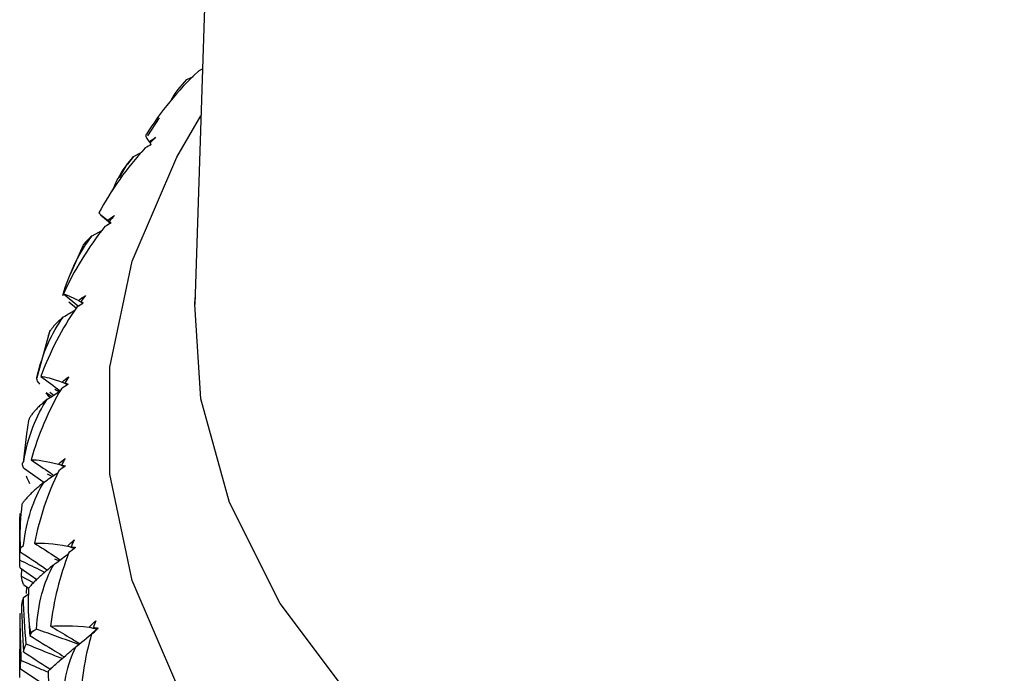
# Paper-space layout '_Isometric' of a CAD drawing. Units: millimetres. Extents: x -101 to 96, y -172 to 79.
# Drawn here: x 53 to 64, y -39 to -32 of the extents above; entities that cross this region are included whole.
import ezdxf

# ---------------------------------------------------------------- set-up
doc = ezdxf.new("R2010")
doc.units = ezdxf.units.MM

psp = doc.layouts.new('_Isometric')

# ---------------------------------------------------------------- linework, layer by layer
at = {"color": 7, "linetype": 'Continuous', "lineweight": 25}
for p, q in [((55.363, -14.304), (54.697, -34.715)), ((54.609, -32.228), (54.681, -32.194)), ((54.302, -32.652), (54.174, -32.85)), ((54.019, -33.078), (53.951, -33.162)), ((54.019, -33.078), (54.113, -33.03)), ((53.949, -33.161), (53.859, -33.31)), ((53.656, -33.724), (53.764, -33.817)), ((53.562, -33.956), (53.676, -33.893)), ((53.448, -34.092), (53.32, -34.385)), ((53.245, -34.598), (53.411, -34.733)), ((53.305, -34.685), (53.388, -34.755)), ((54.697, -34.715), (54.7, -34.642)), ((53.094, -35.002), (52.95, -35.527)), ((53.112, -35.734), (53.054, -35.693)), ((53.093, -35.683), (53.138, -35.717)), ((53.193, -35.682), (53.148, -35.654)), ((52.858, -35.997), (52.835, -36.145)), ((52.835, -36.145), (52.798, -36.464)), ((52.801, -36.52), (53.027, -36.682)), ((53.119, -36.618), (53.07, -36.593)), ((53.193, -37.552), (53.15, -37.533)), ((52.765, -37.627), (52.952, -37.757)), ((52.78, -37.724), (52.783, -37.64)), ((52.915, -37.795), (52.78, -37.724)), ((52.801, -37.811), (52.859, -37.853)), ((52.835, -37.911), (52.84, -37.839)), ((52.801, -37.957), (52.855, -37.919)), ((52.765, -38.741), (52.979, -38.884))]:
    psp.add_line(p, q, dxfattribs=at)
at = {"color": 7, "linetype": 'Continuous', "lineweight": 25, "flags": 128}
for points in [[(82.719, -42.934), (81.184, -43.719), (79.497, -44.391), (77.681, -44.941), (75.763, -45.361), (73.772, -45.644), (71.736, -45.787), (69.685, -45.787), (67.649, -45.644), (65.658, -45.361), (63.741, -44.941), (61.925, -44.391), (60.237, -43.719), (58.702, -42.934), (57.342, -42.047), (56.177, -41.073), (55.224, -40.025), (54.497, -38.918), (54.006, -37.768), (53.759, -36.593), (53.759, -35.409), (54.006, -34.234), (54.497, -33.084), (54.765, -32.627)], [(82.036, -41.427), (80.527, -42.195), (78.864, -42.847), (77.072, -43.374), (75.179, -43.768), (73.216, -44.021), (71.214, -44.13), (69.203, -44.094), (67.217, -43.912), (65.285, -43.588), (63.439, -43.127), (61.708, -42.536), (60.119, -41.824), (58.697, -41.003), (57.464, -40.086), (56.44, -39.086), (55.641, -38.021), (55.08, -36.906), (54.765, -35.759), (54.697, -34.715)]]:
    psp.add_lwpolyline(points, dxfattribs=at)
at = {"color": 7, "linetype": 'Continuous', "lineweight": 25}
for centre, radius, start, end in [((58.752, -37.146), 5.991, 181.7265, 182.7211), ((58.967, -37.117), 6.208, 190.5556, 191.527)]:
    psp.add_arc(centre, radius, start, end, dxfattribs=at)
for points, knots in [([(54.782, -32.111), (54.774, -32.115), (54.755, -32.125), (54.739, -32.135), (54.73, -32.14)], [0, 0, 0, 0, 0.466832, 1, 1, 1, 1]), ([(54.428, -32.47), (54.429, -32.467), (54.477, -32.374), (54.544, -32.3), (54.609, -32.228)], [0, 0, 0, 0, 0.030299, 1, 1, 1, 1]), ([(53.786, -33.457), (53.805, -33.411), (53.865, -33.27), (53.957, -33.155), (54.019, -33.078)], [0, 0, 0, 0, 0.329822, 1, 1, 1, 1]), ([(53.77, -33.813), (53.766, -33.81), (53.754, -33.8), (53.742, -33.79), (53.734, -33.783)], [0, 0, 0, 0, 0.324123, 1, 1, 1, 1]), ([(53.562, -33.956), (53.517, -33.997), (53.458, -34.049), (53.452, -34.085), (53.451, -34.093)], [0, 0, 0, 0, 0.780804, 1, 1, 1, 1]), ([(53.458, -34.702), (53.452, -34.699), (53.437, -34.688), (53.422, -34.678), (53.413, -34.672)], [0, 0, 0, 0, 0.384642, 1, 1, 1, 1]), ([(53.244, -34.853), (53.23, -34.865), (53.201, -34.889), (53.165, -34.923), (53.135, -34.957), (53.109, -34.989), (53.091, -35.02), (53.077, -35.05), (53.075, -35.068), (53.073, -35.077)], [0, 0, 0, 0, 0.124884, 0.255023, 0.390916, 0.533, 0.681661, 0.837232, 1, 1, 1, 1]), ([(52.994, -35.51), (53.065, -35.563), (53.137, -35.616), (53.209, -35.67), (53.21, -35.671)], [0, 0, 0, 0, 0.984013, 1, 1, 1, 1]), ([(53.285, -35.604), (53.277, -35.6), (53.259, -35.589), (53.241, -35.579), (53.231, -35.573)], [0, 0, 0, 0, 0.433216, 1, 1, 1, 1]), ([(53.095, -35.745), (53.092, -35.74), (53.077, -35.723), (53.064, -35.706), (53.054, -35.693)], [0, 0, 0, 0, 0.248977, 1, 1, 1, 1]), ([(53.066, -35.763), (53.11, -35.735), (53.158, -35.705), (53.206, -35.674), (53.21, -35.671)], [0, 0, 0, 0, 0.915444, 1, 1, 1, 1]), ([(53.066, -35.763), (53.051, -35.776), (53.02, -35.802), (52.98, -35.838), (52.944, -35.873), (52.914, -35.907), (52.889, -35.939), (52.869, -35.969), (52.862, -35.988), (52.858, -35.997)], [0, 0, 0, 0, 0.1248835, 0.2550232, 0.3909157, 0.533, 0.6816608, 0.8372319, 1, 1, 1, 1]), ([(52.887, -36.432), (52.958, -36.481), (53.042, -36.538), (53.125, -36.596), (53.138, -36.605)], [0, 0, 0, 0, 0.849936, 1, 1, 1, 1]), ([(53.03, -36.679), (53.074, -36.649), (53.126, -36.613), (53.178, -36.577), (53.186, -36.572)], [0, 0, 0, 0, 0.8486891, 1, 1, 1, 1]), ([(53.253, -36.511), (53.243, -36.506), (53.222, -36.496), (53.201, -36.486), (53.19, -36.481)], [0, 0, 0, 0, 0.473468, 1, 1, 1, 1]), ([(53.03, -36.679), (53.014, -36.693), (52.981, -36.72), (52.937, -36.758), (52.897, -36.795), (52.861, -36.831), (52.831, -36.864), (52.805, -36.896), (52.792, -36.915), (52.786, -36.925)], [0, 0, 0, 0, 0.124884, 0.255023, 0.390916, 0.533, 0.681661, 0.837232, 1, 1, 1, 1]), ([(52.765, -37.45), (52.86, -37.512), (52.961, -37.579), (53.062, -37.647), (53.069, -37.652)], [0, 0, 0, 0, 0.927402, 1, 1, 1, 1]), ([(52.923, -37.355), (52.994, -37.4), (53.09, -37.461), (53.185, -37.523), (53.209, -37.539)], [0, 0, 0, 0, 0.741207, 1, 1, 1, 1]), ([(53.04, -37.678), (53.02, -37.668), (52.926, -37.624), (52.834, -37.579), (52.761, -37.543)], [0, 0, 0, 0, 0.207476, 1, 1, 1, 1]), ([(53.137, -37.593), (53.181, -37.561), (53.236, -37.52), (53.29, -37.479), (53.301, -37.471)], [0, 0, 0, 0, 0.8005447, 1, 1, 1, 1]), ([(53.137, -37.593), (53.12, -37.607), (53.085, -37.637), (53.038, -37.677), (52.993, -37.716), (52.953, -37.754), (52.916, -37.789), (52.884, -37.823), (52.867, -37.842), (52.859, -37.852)], [0, 0, 0, 0, 0.124884, 0.255023, 0.390916, 0.533, 0.681661, 0.837232, 1, 1, 1, 1]), ([(53.414, -38.474), (53.336, -38.447), (53.179, -38.391), (53.025, -38.334), (52.947, -38.306)], [0, 0, 0, 0, 0.502293, 1, 1, 1, 1]), ([(53.102, -38.273), (53.172, -38.314), (53.28, -38.378), (53.387, -38.443), (53.425, -38.466)], [0, 0, 0, 0, 0.650572, 1, 1, 1, 1]), ([(52.873, -38.377), (52.967, -38.435), (53.094, -38.512), (53.22, -38.591), (53.252, -38.612)], [0, 0, 0, 0, 0.738835, 1, 1, 1, 1]), ([(52.761, -38.839), (52.761, -38.741), (52.761, -38.637), (52.762, -38.533), (52.762, -38.527)], [0, 0, 0, 0, 0.9452, 1, 1, 1, 1]), ([(53.23, -38.631), (53.176, -38.61), (53.042, -38.558), (52.909, -38.504), (52.831, -38.472)], [0, 0, 0, 0, 0.406791, 1, 1, 1, 1]), ([(53.075, -38.772), (53.088, -38.76), (53.112, -38.737), (53.157, -38.695), (53.215, -38.644), (53.288, -38.581), (53.353, -38.525), (53.385, -38.498)], [0, 0, 0, 0, 0.185288, 0.363235, 0.534883, 0.773753, 1, 1, 1, 1]), ([(52.801, -38.557), (52.895, -38.617), (52.995, -38.681), (53.094, -38.746), (53.1, -38.749)], [0, 0, 0, 0, 0.941716, 1, 1, 1, 1]), ([(53.071, -38.782), (53.049, -38.773), (52.951, -38.73), (52.854, -38.687), (52.778, -38.654)], [0, 0, 0, 0, 0.219384, 1, 1, 1, 1])]:
    psp.add_open_spline(points, degree=3, knots=knots, dxfattribs=at)
for points in [[(54.73, -32.14), (54.508, -32.35), (54.318, -32.584), (54.164, -32.831)], [(54.164, -32.831), (54.143, -32.835), (54.152, -32.863), (54.191, -32.915)], [(54.191, -32.915), (54.216, -32.897), (54.24, -32.881), (54.264, -32.866)], [(54.264, -32.866), (54.243, -32.887), (54.223, -32.907), (54.202, -32.928)], [(54.15, -32.984), (53.944, -33.205), (53.772, -33.448), (53.636, -33.703)], [(54.216, -32.945), (54.193, -32.958), (54.171, -32.971), (54.15, -32.984)], [(54.204, -32.927), (54.2, -32.923), (54.196, -32.919), (54.191, -32.915)], [(54.202, -32.928), (54.207, -32.934), (54.211, -32.939), (54.216, -32.945)], [(53.636, -33.703), (53.637, -33.707), (53.669, -33.734), (53.734, -33.783)], [(53.734, -33.783), (53.758, -33.764), (53.783, -33.747), (53.808, -33.731)], [(53.808, -33.731), (53.788, -33.752), (53.769, -33.774), (53.751, -33.796)], [(53.703, -33.854), (53.514, -34.088), (53.361, -34.34), (53.245, -34.598)], [(53.772, -33.812), (53.748, -33.826), (53.725, -33.84), (53.703, -33.854)], [(53.751, -33.796), (53.758, -33.801), (53.765, -33.806), (53.772, -33.812)], [(53.751, -33.796), (53.757, -33.802), (53.764, -33.807), (53.771, -33.813)], [(53.237, -34.614), (53.317, -34.344), (53.429, -34.121), (53.562, -33.956)], [(53.245, -34.598), (53.268, -34.602), (53.323, -34.626), (53.413, -34.672)], [(53.413, -34.672), (53.437, -34.651), (53.462, -34.633), (53.487, -34.616)], [(53.487, -34.616), (53.47, -34.638), (53.453, -34.661), (53.436, -34.684)], [(53.464, -34.698), (53.44, -34.714), (53.416, -34.729), (53.393, -34.744)], [(53.436, -34.684), (53.445, -34.688), (53.455, -34.693), (53.464, -34.698)], [(53.436, -34.684), (53.444, -34.69), (53.451, -34.696), (53.459, -34.702)], [(53.393, -34.744), (53.225, -34.985), (53.092, -35.244), (52.994, -35.51)], [(53.244, -34.853), (53.288, -34.827), (53.331, -34.801), (53.374, -34.775)], [(52.949, -35.528), (53.013, -35.254), (53.115, -35.025), (53.244, -34.853)], [(52.968, -35.576), (52.954, -35.556), (52.947, -35.539), (52.949, -35.528)], [(52.982, -35.596), (52.977, -35.589), (52.972, -35.583), (52.968, -35.576)], [(52.994, -35.51), (53.04, -35.513), (53.118, -35.534), (53.231, -35.573)], [(53.296, -35.597), (53.27, -35.613), (53.246, -35.63), (53.222, -35.647)], [(53.231, -35.573), (53.255, -35.552), (53.28, -35.532), (53.305, -35.514)], [(53.305, -35.514), (53.29, -35.537), (53.275, -35.56), (53.26, -35.584)], [(53.26, -35.584), (53.272, -35.588), (53.283, -35.592), (53.296, -35.597)], [(53.26, -35.584), (53.269, -35.59), (53.278, -35.597), (53.286, -35.603)], [(53.222, -35.647), (53.076, -35.895), (52.964, -36.161), (52.887, -36.432)], [(52.805, -36.453), (52.852, -36.176), (52.943, -35.942), (53.066, -35.763)], [(52.796, -36.501), (52.79, -36.481), (52.792, -36.465), (52.805, -36.453)], [(52.887, -36.432), (52.954, -36.431), (53.055, -36.448), (53.19, -36.481)], [(53.19, -36.481), (53.214, -36.458), (53.238, -36.437), (53.264, -36.417)], [(53.264, -36.417), (53.25, -36.441), (53.238, -36.465), (53.225, -36.49)], [(52.801, -36.52), (52.799, -36.514), (52.797, -36.507), (52.796, -36.501)], [(53.193, -36.554), (53.068, -36.81), (52.979, -37.08), (52.923, -37.355)], [(53.267, -36.501), (53.242, -36.518), (53.217, -36.536), (53.193, -36.554)], [(53.225, -36.49), (53.239, -36.493), (53.253, -36.497), (53.267, -36.501)], [(53.225, -36.49), (53.235, -36.496), (53.245, -36.503), (53.254, -36.509)], [(52.804, -37.381), (52.835, -37.102), (52.914, -36.864), (53.03, -36.679)], [(52.874, -36.7), (52.86, -36.671), (52.847, -36.643), (52.835, -36.615)], [(52.786, -36.925), (52.768, -37.069), (52.762, -37.204), (52.763, -37.326)], [(52.761, -37.543), (52.761, -37.372), (52.762, -37.2), (52.765, -37.028)], [(52.763, -37.326), (52.764, -37.367), (52.765, -37.408), (52.765, -37.45)], [(53.29, -37.387), (53.313, -37.363), (53.338, -37.34), (53.362, -37.319)], [(53.362, -37.319), (53.351, -37.344), (53.341, -37.369), (53.331, -37.394)], [(52.765, -37.45), (52.766, -37.443), (52.767, -37.437), (52.767, -37.43)], [(52.767, -37.43), (52.77, -37.411), (52.781, -37.394), (52.804, -37.381)], [(52.923, -37.355), (53.01, -37.35), (53.133, -37.361), (53.29, -37.387)], [(53.37, -37.418), (53.344, -37.408), (53.317, -37.397), (53.29, -37.387)], [(53.379, -37.402), (53.353, -37.421), (53.329, -37.441), (53.304, -37.46)], [(53.331, -37.394), (53.346, -37.396), (53.362, -37.399), (53.379, -37.402)], [(53.331, -37.394), (53.341, -37.4), (53.352, -37.407), (53.363, -37.414)], [(52.765, -37.627), (52.762, -37.599), (52.761, -37.571), (52.761, -37.543)], [(53.304, -37.46), (53.203, -37.721), (53.136, -37.996), (53.102, -38.273)], [(52.947, -38.306), (52.962, -38.026), (53.028, -37.784), (53.137, -37.593)], [(52.801, -37.811), (52.793, -37.782), (52.786, -37.753), (52.78, -37.724)], [(52.859, -37.852), (52.851, -37.998), (52.854, -38.132), (52.864, -38.254)], [(52.801, -37.957), (52.793, -37.984), (52.786, -38.011), (52.78, -38.038)], [(52.831, -38.472), (52.82, -38.301), (52.81, -38.129), (52.801, -37.957)], [(52.78, -38.038), (52.786, -38.211), (52.793, -38.384), (52.801, -38.557)], [(52.765, -38.132), (52.762, -38.16), (52.761, -38.188), (52.761, -38.217)], [(52.761, -38.217), (52.761, -38.391), (52.762, -38.566), (52.765, -38.741)], [(52.778, -38.654), (52.772, -38.48), (52.768, -38.306), (52.765, -38.132)], [(53.53, -38.284), (53.553, -38.258), (53.576, -38.235), (53.601, -38.213)], [(53.601, -38.213), (53.592, -38.238), (53.584, -38.263), (53.576, -38.288)], [(52.864, -38.254), (52.867, -38.295), (52.87, -38.336), (52.873, -38.377)], [(52.884, -38.358), (52.894, -38.338), (52.914, -38.32), (52.947, -38.306)], [(53.102, -38.273), (53.21, -38.263), (53.353, -38.267), (53.53, -38.284)], [(53.385, -38.498), (53.463, -38.436), (53.539, -38.373), (53.615, -38.311)], [(53.615, -38.311), (53.587, -38.302), (53.559, -38.293), (53.53, -38.284)], [(53.556, -38.356), (53.58, -38.335), (53.605, -38.315), (53.63, -38.294)], [(53.576, -38.288), (53.594, -38.29), (53.612, -38.292), (53.63, -38.294)], [(53.576, -38.288), (53.589, -38.296), (53.602, -38.304), (53.615, -38.311)], [(52.873, -38.377), (52.877, -38.371), (52.88, -38.364), (52.884, -38.358)], [(53.556, -38.356), (53.479, -38.622), (53.435, -38.899), (53.423, -39.177)], [(52.801, -38.557), (52.81, -38.529), (52.82, -38.5), (52.831, -38.472)], [(53.234, -39.219), (53.231, -38.939), (53.285, -38.694), (53.385, -38.498)], [(52.765, -38.741), (52.768, -38.712), (52.772, -38.683), (52.778, -38.654)], [(53.075, -38.772), (53.078, -38.918), (53.09, -39.052), (53.108, -39.173)]]:
    psp.add_open_spline(points, degree=3, dxfattribs=at)

doc.saveas('drawing.dxf')
